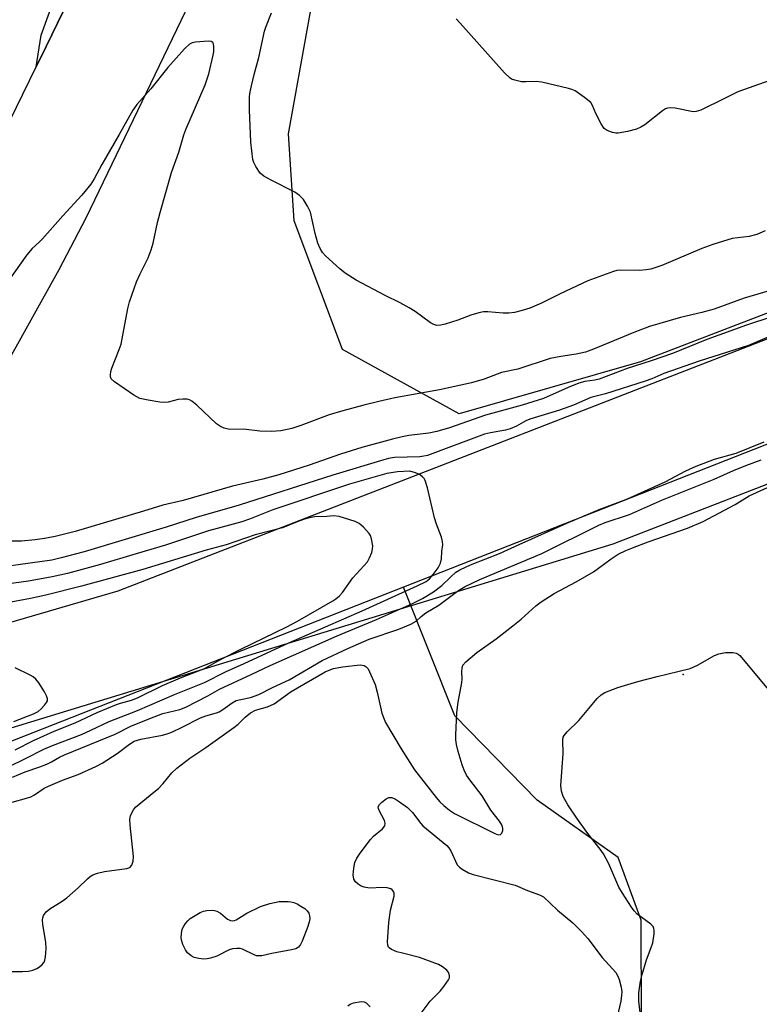
# Model space of a CAD drawing. Units: inches. Extents: x 1279759 to 1285759, y 469453 to 473454.
# Drawn here: x 1282705 to 1282888, y 470852 to 471095 of the extents above; entities that cross this region are included whole.
import ezdxf

# ---------------------------------------------------------------- set-up
doc = ezdxf.new("R2010")
doc.units = ezdxf.units.IN
doc.header["$MEASUREMENT"] = 0
for name, color, linetype in [('ELEV-Spot Elevation', 7, 'Continuous'), ('HYDRO-Single Line Stream', 4, 'Continuous'), ('HYDRO-Stream Poly Centerlines', 142, 'Continuous'), ('HYDRO-Water Body', 4, 'Continuous'), ('NTRL-Trees', 3, 'Continuous'), ('TRANS-Parking Lot', 4, 'Continuous'), ('TRANS-Road', 130, 'Continuous'), ('Undefined', 1, 'Continuous')]:
    doc.layers.add(name, color=color, linetype=linetype)

msp = doc.modelspace()

# ---------------------------------------------------------------- linework, layer by layer
at = {"layer": 'ELEV-Spot Elevation'}
msp.add_point((1282868.87, 470933.38, 197.96), dxfattribs=at)
at = {"layer": 'HYDRO-Single Line Stream'}
msp.add_lwpolyline([(1282894.01, 470607.87), (1282884.46, 470630.42), (1282866.62, 470675.2), (1282862.81, 470690.92), (1282867.27, 470786.12), (1282868.15, 470812.43), (1282858.54, 470848.21), (1282858.47, 470872.62), (1282852.72, 470888.13), (1282832.7, 470902.32), (1282812.35, 470923.18), (1282799.61, 470955.02)], dxfattribs=at)
at = {"layer": 'HYDRO-Stream Poly Centerlines'}
for points in [[(1282699.96, 470945.62), (1282729.01, 470954.11), (1282928.72, 471031.66), (1282933.25, 471033.55), (1282949.54, 471039.08), (1282957.83, 471041.49), (1282967.95, 471044.08), (1282977.35, 471046.2), (1282984.76, 471047.55), (1282991.07, 471048.31), (1282998.84, 471049.02), (1283011.94, 471049.6), (1283023.43, 471049.62), (1283036.69, 471049.24)], [(1282900.59, 470994.68), (1282698.58, 470915.33), (1282682.79, 470905.52), (1282652.41, 470895.2)]]:
    msp.add_lwpolyline(points, dxfattribs=at)
at = {"layer": 'HYDRO-Water Body'}
msp.add_lwpolyline([(1282900.59, 470994.68), (1282698.58, 470915.33), (1282682.79, 470905.52), (1282652.41, 470895.2), (1282699.96, 470945.62), (1282729.01, 470954.11), (1282928.72, 471031.66)], dxfattribs=at)
at = {"layer": 'NTRL-Trees'}
for points in [[(1282917.99, 471033.7), (1282858.25, 471010.8), (1282813.45, 470997.86), (1282784.58, 471013.79), (1282772.63, 471045.65), (1282771.2, 471067.21), (1282779.14, 471111.22), (1282809.97, 471187.75), (1282817.9, 471203.19), (1282820.28, 471217.45), (1282845.31, 471281.55), (1282879.37, 471354.66), (1282900.4, 471405.74)], [(1282609.86, 470840.72), (1282639.03, 470890.72), (1282701.53, 470919.88), (1282851.53, 470965.72), (1282926.53, 470994.88)]]:
    msp.add_lwpolyline(points, dxfattribs=at)
at = {"layer": 'TRANS-Parking Lot'}
msp.add_lwpolyline([(1282844.37, 471363.08), (1282711.21, 471088.77), (1282708.79, 471083.78), (1282709.99, 471091.6), (1282715.82, 471107.84)], dxfattribs=at)
at = {"layer": 'TRANS-Road'}
for points in [[(1282905.74, 471427.65), (1282818.14, 471248.05), (1282721.06, 471046.35), (1282714.37, 471033.54), (1282700.06, 471007.87), (1282692.71, 470995.01), (1282682.68, 470977.99), (1282672.4, 470961.13), (1282661.87, 470944.41), (1282652.45, 470929.95), (1282651.09, 470927.86), (1282640.07, 470911.47), (1282628.8, 470895.24), (1282624.61, 470889.39), (1282617.29, 470879.19), (1282608.51, 470867.26), (1282605.55, 470863.31), (1282595.91, 470851.83), (1282579.4, 470833.08)], [(1282557.09, 470847.69), (1282566.21, 470857.95), (1282575.15, 470868.37), (1282584.92, 470880.55), (1282585.43, 470881.19), (1282594.53, 470892.86), (1282603.95, 470905.31), (1282609.93, 470913.45), (1282613.2, 470917.9), (1282622.26, 470930.61), (1282631.15, 470943.46), (1282639.85, 470956.42), (1282648.36, 470969.52), (1282656.69, 470982.73), (1282662.7, 470992.73), (1282668.48, 471002.87), (1282674.02, 471013.14), (1282679.32, 471023.54), (1282708.79, 471083.78), (1282711.21, 471088.77), (1282844.37, 471363.08)]]:
    msp.add_lwpolyline(points, dxfattribs=at)
at = {"layer": 'Undefined'}
for points, elevation in [([(1282889.16, 471043.15), (1282887.08, 471042.24), (1282885.14, 471041.8), (1282880.94, 471041.29), (1282876.19, 471039.83), (1282873.46, 471038.84), (1282863.53, 471034.6), (1282860.84, 471033.73), (1282859.72, 471033.52), (1282857.98, 471033.39), (1282853.3, 471033.46), (1282852.44, 471033.35), (1282851.6, 471033.11), (1282845.28, 471030.77), (1282838.44, 471027.6), (1282833.75, 471025.26), (1282830.88, 471024.07), (1282829.02, 471023.44), (1282827.14, 471022.97), (1282825.72, 471022.81), (1282824.27, 471022.83), (1282820.53, 471023.17), (1282819.4, 471023.12), (1282818.27, 471022.87), (1282816.32, 471022.27), (1282813.06, 471021.06), (1282809.99, 471020.06), (1282808.87, 471019.8), (1282807.86, 471019.79), (1282807.11, 471019.98), (1282806.36, 471020.4), (1282802.53, 471023.21), (1282801.06, 471024.13), (1282798.81, 471025.38), (1282795.11, 471027.18), (1282787.97, 471031), (1282785.25, 471032.68), (1282783.86, 471033.75), (1282780.38, 471036.97), (1282779.61, 471037.85), (1282778.99, 471038.79), (1282778.46, 471040.09), (1282777.78, 471042.55), (1282776.63, 471047.8), (1282775.92, 471049.29), (1282774.87, 471050.91), (1282773.91, 471051.92), (1282772.76, 471052.75), (1282766.88, 471055.7), (1282765.09, 471056.75), (1282764.22, 471057.49), (1282763.11, 471059.09), (1282762.6, 471060.08), (1282762.36, 471060.87), (1282761.86, 471065.13), (1282761.53, 471073.15), (1282761.56, 471076.41), (1282761.7, 471077.58), (1282762.01, 471079.03), (1282762.72, 471081.91), (1282763.89, 471086.11), (1282765.27, 471092.57), (1282765.61, 471093.61), (1282767.02, 471097.1)], 198), ([(1282890.29, 471080.42), (1282882.33, 471077.55), (1282879.08, 471075.89), (1282873.17, 471073.06), (1282872.08, 471072.68), (1282871.27, 471072.65), (1282866.84, 471073.53), (1282865.74, 471073.64), (1282864.96, 471073.57), (1282864.45, 471073.37), (1282863.73, 471072.9), (1282859.32, 471069.4), (1282858.33, 471068.8), (1282857.3, 471068.36), (1282855.07, 471067.73), (1282852.77, 471067.36), (1282852.2, 471067.38), (1282851.34, 471067.54), (1282850, 471068.02), (1282849.33, 471068.49), (1282848.53, 471069.64), (1282847.2, 471072.22), (1282846.41, 471074.22), (1282845.96, 471074.9), (1282844.45, 471076.2), (1282842.08, 471077.84), (1282841.29, 471078.18), (1282840.46, 471078.43), (1282833.9, 471080.01), (1282832.47, 471080.16), (1282829.93, 471080.05), (1282828.8, 471080.09), (1282827.16, 471080.45), (1282826.38, 471080.75), (1282825.91, 471081.04), (1282824.64, 471082.27), (1282813.65, 471094.54), (1282812.7, 471095.68)], 200), ([(1282748.51, 471000), (1282747.29, 471001.04), (1282746.71, 471001.36), (1282746.12, 471001.52), (1282745.03, 471001.53), (1282743.92, 471001.42), (1282741.41, 471000.74), (1282740.55, 471000.68), (1282739.38, 471000.8), (1282736.45, 471001.28), (1282734.43, 471001.72), (1282733.65, 471002.07), (1282732.91, 471002.52), (1282728.12, 471005.83), (1282727.35, 471006.58), (1282727.16, 471007.04), (1282727.12, 471007.56), (1282727.22, 471008.4), (1282727.45, 471009.22), (1282729.3, 471013.81), (1282729.75, 471015.13), (1282731.42, 471023.92), (1282731.84, 471025.65), (1282733.61, 471030.55), (1282734.52, 471032.57), (1282736.5, 471036.52), (1282737.25, 471038.44), (1282737.73, 471040.14), (1282738.78, 471045.25), (1282739.42, 471047.7), (1282742.26, 471057.59), (1282744.04, 471062.66), (1282745.3, 471066.96), (1282745.8, 471068.26), (1282750.54, 471079.31), (1282751.51, 471082.05), (1282752.56, 471086.62), (1282752.69, 471087.51), (1282752.73, 471088.68), (1282752.63, 471089.46), (1282752.43, 471089.83), (1282752.06, 471090.02), (1282751.31, 471090.1), (1282748.14, 471089.89), (1282747.32, 471089.69), (1282746.68, 471089.35), (1282745.45, 471088.19), (1282741.36, 471083.58), (1282737.1, 471078.33), (1282733.66, 471074.41), (1282732.64, 471073.05), (1282729.31, 471066.99), (1282725.02, 471059.56), (1282723.11, 471056.02), (1282722.31, 471054.76), (1282720.03, 471052.03), (1282715.33, 471046.9), (1282710.33, 471041.2), (1282709.52, 471040.36), (1282707.8, 471038.8), (1282706.41, 471037.23), (1282700.39, 471028.77)], 196), ([(1282893.49, 471029.36), (1282883.96, 471026.53), (1282876.48, 471023.78), (1282873.45, 471022.93), (1282868.19, 471021.76), (1282860.48, 471019.48), (1282856.6, 471018.03), (1282846.65, 471013.87), (1282844.7, 471013.18), (1282842.38, 471012.64), (1282838.56, 471012.08), (1282835.94, 471011.55), (1282827.97, 471008.97), (1282823.93, 471008.12), (1282819.64, 471006.45), (1282816.49, 471005.53), (1282808.57, 471003.81), (1282797.52, 471001.85), (1282793.51, 471000.95), (1282789.83, 471000)], 196), ([(1282890.8, 471021.86), (1282884.51, 471019.81), (1282874.71, 471016.33), (1282866.22, 471012.82), (1282860.92, 471011.01), (1282854.95, 471009.13), (1282848.05, 471006.51), (1282847.02, 471006.24), (1282844.51, 471005.91), (1282843.04, 471005.51), (1282840.36, 471004.44), (1282834.26, 471001.68), (1282828.98, 471000)], 194), ([(1282893.69, 471018.51), (1282884.96, 471014.81), (1282872.82, 471010.93), (1282864.04, 471007.85), (1282861.08, 471006.57), (1282859.45, 471005.98), (1282849.65, 471002.82), (1282846, 471001.94), (1282841.71, 471000)], 192), ([(1282841.71, 471000), (1282838.28, 470998.82), (1282830.92, 470996.56), (1282829.95, 470996.13), (1282827.63, 470994.82), (1282826, 470994.15), (1282824.88, 470993.86), (1282821.19, 470993.21), (1282819.69, 470992.82), (1282805.55, 470987.62), (1282804.71, 470987.4), (1282803.66, 470987.27), (1282797.39, 470987.06), (1282795.93, 470986.83), (1282794.79, 470986.54), (1282782.13, 470982.74), (1282758.97, 470975.3), (1282748.37, 470972.21), (1282740.91, 470969.86), (1282720.64, 470963.74), (1282714.98, 470962.24), (1282712.61, 470961.7), (1282693.51, 470959.08)], 192), ([(1282828.98, 471000), (1282819.9, 470997.54), (1282811.04, 470994.45), (1282807.93, 470993.51), (1282805.95, 470993.11), (1282800.99, 470992.5), (1282799.3, 470992.22), (1282796.92, 470991.64), (1282789.36, 470989.56), (1282784.04, 470987.95), (1282776.34, 470985.2), (1282768.83, 470982.8), (1282764.87, 470981.7), (1282757.31, 470979.99), (1282745.12, 470976.46), (1282740.08, 470975.31), (1282735.31, 470973.77), (1282718.43, 470968.79), (1282713.45, 470967.56), (1282710.8, 470967.07), (1282708.55, 470966.75), (1282705.16, 470966.38), (1282701.81, 470966.42)], 194), ([(1282789.83, 471000), (1282784.66, 470998.65), (1282781.28, 470997.61), (1282774.22, 470995.01), (1282772.05, 470994.29), (1282769.31, 470993.72), (1282767.07, 470993.5), (1282764.12, 470993.64), (1282760.04, 470994.09), (1282756.58, 470994.03), (1282755.3, 470994.31), (1282754.33, 470994.73), (1282753.4, 470995.38), (1282748.51, 471000)], 196), ([(1282702.94, 470908), (1282706.03, 470909.28), (1282709.64, 470910.5), (1282711.36, 470911.19), (1282712.58, 470911.75), (1282714.54, 470912.89), (1282715.8, 470913.51), (1282728.32, 470918.65), (1282732.32, 470920.64), (1282737.92, 470922.94), (1282740.12, 470923.74), (1282744.27, 470924.74), (1282745.82, 470925.31), (1282751.2, 470928.13), (1282754.08, 470929.74), (1282761.94, 470933.37), (1282766.62, 470935.65), (1282783.27, 470942.99), (1282793, 470946.98), (1282801.85, 470950.94), (1282804.37, 470952.23), (1282807.09, 470953.86), (1282809.1, 470955.38), (1282811.34, 470957.58), (1282812.63, 470958.69), (1282813.59, 470959.28), (1282815.11, 470960.03), (1282816.66, 470960.72), (1282823.43, 470963.3), (1282828.23, 470965.56), (1282840.06, 470970.82), (1282848.09, 470974.23), (1282853.33, 470976.16), (1282855.05, 470976.86), (1282864.35, 470981.06), (1282869.53, 470983.81), (1282872.04, 470984.97), (1282876.59, 470986.65), (1282881.94, 470988.15), (1282888.84, 470990.99)], 192), ([(1282702.81, 470901.83), (1282706.39, 470902.78), (1282707.4, 470903.12), (1282708.33, 470903.63), (1282710.73, 470905.22), (1282711.77, 470905.76), (1282715.29, 470907.21), (1282719.16, 470908.64), (1282723.54, 470910.59), (1282725.11, 470911.42), (1282728.82, 470913.83), (1282731.86, 470916.18), (1282733.03, 470916.86), (1282734.62, 470917.34), (1282740.01, 470918.35), (1282741.38, 470918.75), (1282742.48, 470919.19), (1282744.92, 470920.31), (1282749.38, 470922.63), (1282750.72, 470923.12), (1282753.37, 470923.89), (1282754.06, 470924.17), (1282754.91, 470924.69), (1282757.28, 470926.36), (1282758.28, 470926.91), (1282759.38, 470927.22), (1282761.81, 470927.67), (1282763.81, 470928.4), (1282767.25, 470930.16), (1282771.33, 470932.09), (1282779.51, 470936.89), (1282785.89, 470939.81), (1282791.12, 470942.1), (1282798.47, 470944.6), (1282801.49, 470945.84), (1282802.76, 470946.56), (1282804.01, 470947.7), (1282805.18, 470948.61), (1282808.37, 470950.57), (1282813.04, 470954.03), (1282814.77, 470955.06), (1282818.49, 470956.88), (1282833.87, 470963.35), (1282847.96, 470970.34), (1282849.55, 470970.96), (1282855.52, 470973.02), (1282863.75, 470976.57), (1282876.47, 470981.72), (1282881.28, 470983.91), (1282884.34, 470985.14), (1282888.1, 470986.5)], 194), ([(1282693.22, 470906.34), (1282706.1, 470912.61), (1282710.64, 470914.92), (1282712.8, 470915.84), (1282719.95, 470918.57), (1282722.29, 470919.58), (1282726.85, 470921.72), (1282733.86, 470924.48), (1282743, 470928.45), (1282750.39, 470931.39), (1282755.58, 470934.06), (1282760.2, 470936.07), (1282771.27, 470941.19), (1282789.45, 470949.17), (1282803.03, 470955.32), (1282805.22, 470956.42), (1282806.07, 470957.07), (1282807.02, 470958.14), (1282808.18, 470959.79), (1282808.79, 470960.95), (1282809.03, 470961.97), (1282809.12, 470963.81), (1282809.35, 470965.5), (1282809.33, 470966.33), (1282809.04, 470967.4), (1282807.8, 470970.61), (1282807.3, 470972.18), (1282805.6, 470979.55), (1282805.02, 470981.43), (1282804.73, 470981.9), (1282804.35, 470982.32), (1282803.6, 470982.87), (1282802.6, 470983.3), (1282801.23, 470983.7), (1282798.14, 470983.5), (1282795.52, 470983.13), (1282786.26, 470980.45), (1282767.35, 470974.11), (1282761.5, 470971.85), (1282759.62, 470971.2), (1282751.39, 470968.94), (1282740.74, 470965.36), (1282733.5, 470963.27), (1282724.67, 470960.6), (1282716.49, 470958.41), (1282712.74, 470957.55), (1282706.87, 470956.49), (1282695.89, 470954.98)], 190), ([(1282702.18, 470859.88), (1282705.4, 470859.89), (1282706.86, 470860), (1282707.91, 470860.22), (1282708.9, 470860.6), (1282709.59, 470861.05), (1282710.21, 470861.6), (1282710.71, 470862.22), (1282710.94, 470862.69), (1282711.1, 470863.49), (1282711.21, 470865.47), (1282711.19, 470867.18), (1282710.42, 470871.51), (1282710.33, 470872.65), (1282710.41, 470873.19), (1282710.61, 470873.71), (1282711.22, 470874.64), (1282712.12, 470875.38), (1282715.17, 470877.28), (1282716.36, 470878.14), (1282719.15, 470880.57), (1282721.42, 470882.85), (1282722.09, 470883.38), (1282722.82, 470883.81), (1282723.9, 470884.24), (1282725.63, 470884.67), (1282731.19, 470885.41), (1282731.92, 470885.66), (1282732.42, 470886.18), (1282732.77, 470887.19), (1282732.83, 470888.35), (1282732, 470896.13), (1282731.95, 470897.61), (1282732.13, 470898.41), (1282732.44, 470899.17), (1282732.84, 470899.89), (1282733.35, 470900.55), (1282734.21, 470901.33), (1282737.91, 470904.25), (1282739, 470905.2), (1282740.14, 470906.39), (1282742.35, 470909.02), (1282743.6, 470910.19), (1282746.77, 470912.64), (1282750.74, 470915.28), (1282757.67, 470920.23), (1282758.74, 470921.1), (1282760.44, 470922.82), (1282761.78, 470923.89), (1282763, 470924.59), (1282766.03, 470925.4), (1282767.63, 470926.09), (1282771.85, 470929.15), (1282780.25, 470934.04), (1282781.23, 470934.49), (1282782.31, 470934.84), (1282784.59, 470935.25), (1282788.96, 470935.74), (1282789.9, 470935.62), (1282790.43, 470935.28), (1282790.86, 470934.76), (1282791.27, 470934.04), (1282792.6, 470930.9), (1282793.14, 470929.04), (1282794.31, 470923.8), (1282794.66, 470922.74), (1282795.23, 470921.53), (1282799.1, 470914.96), (1282802.34, 470909.81), (1282807.72, 470902.97), (1282808.64, 470901.89), (1282809.62, 470900.94), (1282811.04, 470899.84), (1282812.29, 470899.02), (1282822.2, 470894.01), (1282823.09, 470893.74), (1282823.63, 470893.82), (1282823.95, 470894.11), (1282824.23, 470894.78), (1282824.26, 470895.29), (1282824.06, 470895.98), (1282823.38, 470897.1), (1282821.28, 470899.83), (1282819.07, 470903.39), (1282816.05, 470907.3), (1282815.27, 470908.47), (1282814.67, 470909.72), (1282814.16, 470911.03), (1282813.18, 470914.36), (1282812.76, 470916.05), (1282812.59, 470917.2), (1282812.55, 470918.38), (1282812.85, 470923.95), (1282813.2, 470926.5), (1282814.1, 470931.42), (1282814.14, 470932.26), (1282814.07, 470934.16), (1282814.13, 470934.96), (1282814.36, 470935.7), (1282815.05, 470936.56), (1282817.77, 470938.81), (1282822.54, 470942.18), (1282826.72, 470945.41), (1282828.73, 470947.05), (1282832.4, 470950.35), (1282833.73, 470951.39), (1282836.95, 470953.44), (1282842.34, 470956.33), (1282846.67, 470958.83), (1282847.9, 470959.66), (1282851.01, 470961.98), (1282852.75, 470963.13), (1282854.61, 470964.07), (1282856.26, 470964.76), (1282860.16, 470966.21), (1282869.87, 470969.63), (1282873.76, 470971.26), (1282881.7, 470975.44), (1282885.18, 470977.62), (1282890.6, 470980.11)], 196), ([(1282703.57, 470914.74), (1282708.12, 470917.07), (1282713.21, 470919.33), (1282718.41, 470921.39), (1282723.83, 470923.94), (1282728.61, 470925.92), (1282729.64, 470926.3), (1282732.31, 470927.06), (1282733.82, 470927.62), (1282740, 470930.64), (1282744.48, 470932.56), (1282750.38, 470934.9), (1282754.68, 470937.3), (1282759.41, 470939.67), (1282770.78, 470945.15), (1282773.38, 470946.56), (1282782.19, 470951.61), (1282782.88, 470952.07), (1282783.77, 470952.82), (1282784.55, 470953.69), (1282787.1, 470957.33), (1282790.7, 470961.25), (1282791.26, 470962.25), (1282791.78, 470963.58), (1282792, 470964.4), (1282792.08, 470965.24), (1282791.74, 470966.97), (1282791.44, 470967.8), (1282791.15, 470968.3), (1282789.78, 470969.82), (1282788.68, 470970.76), (1282787.7, 470971.25), (1282783.69, 470972.5), (1282782.31, 470972.69), (1282780.69, 470972.52), (1282777.71, 470972.42), (1282776.28, 470972.18), (1282774.91, 470971.77), (1282773.32, 470971.18), (1282769.7, 470969.69), (1282762.95, 470967.97), (1282755.73, 470965.5), (1282750.78, 470964.15), (1282735.19, 470959.37), (1282720.01, 470955.23), (1282711.19, 470953.04), (1282707.39, 470952.17), (1282701.16, 470951.02)], 188), ([(1282858.42, 470847.63), (1282857.86, 470852.56), (1282857.88, 470854.62), (1282858.29, 470857.47), (1282858.67, 470859.17), (1282859.79, 470862.79), (1282860.96, 470865.83), (1282861.31, 470866.95), (1282861.64, 470869.2), (1282861.67, 470870.02), (1282861.6, 470870.52), (1282861.39, 470870.98), (1282860.84, 470871.56), (1282857.46, 470874.08), (1282856.71, 470874.88), (1282856.03, 470875.78), (1282853.8, 470879.24), (1282852.92, 470880.73), (1282850.48, 470886.56), (1282849.13, 470889.02), (1282848.32, 470890.19), (1282845.25, 470894.06), (1282842.52, 470897.81), (1282840.33, 470901.13), (1282839.15, 470903.19), (1282838.7, 470904.49), (1282838.56, 470905.91), (1282839.14, 470913.78), (1282839.03, 470917.16), (1282839.18, 470917.87), (1282839.41, 470918.32), (1282840.12, 470919.16), (1282843, 470921.98), (1282847.55, 470927.46), (1282848.55, 470928.34), (1282849.45, 470928.9), (1282852.69, 470930.18), (1282857.6, 470931.68), (1282862.44, 470932.93), (1282870.54, 470934.88), (1282872.41, 470935.71), (1282876.56, 470938.05), (1282877.64, 470938.53), (1282879.28, 470938.81), (1282881.22, 470938.87), (1282881.97, 470938.7), (1282882.42, 470938.42), (1282882.83, 470938.05), (1282890.36, 470929.06)], 198), ([(1282703.2, 470921.75), (1282708.13, 470923.66), (1282709.22, 470924.25), (1282710.03, 470924.9), (1282710.82, 470925.76), (1282711.32, 470926.43), (1282711.54, 470926.89), (1282711.58, 470927.36), (1282711.34, 470928.1), (1282710.79, 470929.11), (1282709.41, 470931.36), (1282708.69, 470932.25), (1282708, 470932.77), (1282707.24, 470933.2), (1282703.55, 470935.07)], 186), ([(1282801.78, 470846.64), (1282806.28, 470852.54), (1282808.7, 470854.99), (1282809.64, 470856.14), (1282810.79, 470857.84), (1282811, 470858.34), (1282811.05, 470858.84), (1282810.83, 470859.58), (1282810.36, 470860.2), (1282809.33, 470861.03), (1282808.34, 470861.58), (1282803.62, 470863.37), (1282799.41, 470864.38), (1282798.02, 470864.79), (1282796.7, 470865.31), (1282796.06, 470865.74), (1282795.91, 470865.92), (1282795.74, 470866.38), (1282795.69, 470867.2), (1282796.03, 470872), (1282796.44, 470875.06), (1282797.34, 470878.5), (1282797.36, 470879.27), (1282797.2, 470879.72), (1282796.87, 470880.11), (1282796.48, 470880.37), (1282795.59, 470880.62), (1282794.44, 470880.66), (1282791.19, 470880.5), (1282789.87, 470880.72), (1282789.14, 470881), (1282788.41, 470881.48), (1282787.78, 470882.07), (1282787.33, 470882.76), (1282787.2, 470883.79), (1282787.35, 470885.45), (1282787.63, 470886.83), (1282788.11, 470887.93), (1282788.93, 470889.17), (1282791.44, 470892.52), (1282792.25, 470893.34), (1282794.41, 470895.15), (1282795.05, 470895.94), (1282795.14, 470896.59), (1282794.95, 470897.28), (1282793.61, 470899.72), (1282793.42, 470900.19), (1282793.38, 470900.64), (1282793.7, 470901.23), (1282794.26, 470901.79), (1282795.36, 470902.61), (1282796.05, 470902.94), (1282796.74, 470902.94), (1282797.67, 470902.55), (1282798.69, 470901.91), (1282800.64, 470900.45), (1282801.86, 470899.21), (1282803.89, 470896.54), (1282804.44, 470895.93), (1282810.33, 470891.09), (1282810.9, 470890.45), (1282811.36, 470889.72), (1282812.92, 470886.31), (1282813.48, 470885.69), (1282814.19, 470885.17), (1282815.74, 470884.3), (1282816.84, 470883.89), (1282827.27, 470881.24), (1282830.3, 470879.94), (1282833.31, 470878.89), (1282834.3, 470878.33), (1282837.72, 470875.06), (1282841.56, 470871.89), (1282843.78, 470869.73), (1282845.25, 470868.03), (1282848.81, 470863.34), (1282852.14, 470859.64), (1282852.61, 470858.92), (1282853.01, 470857.88), (1282853.5, 470855.97), (1282853.66, 470854.87), (1282853.62, 470854.01), (1282853.4, 470852.58), (1282852.5, 470848.67)], 198), ([(1282785.9, 470851.41), (1282786.47, 470851.84), (1282787.24, 470852.12), (1282789.18, 470852.47), (1282789.95, 470852.38), (1282790.39, 470852.14), (1282791.37, 470851.17)], 198)]:
    msp.add_lwpolyline(points, dxfattribs=dict(at, elevation=elevation))
at = {"layer": 'Undefined', "elevation": 198}
msp.add_lwpolyline([(1282763.77, 470863.72), (1282763.24, 470863.8), (1282762.7, 470863.98), (1282759.79, 470865.38), (1282759.24, 470865.54), (1282758.44, 470865.6), (1282757.34, 470865.48), (1282756.54, 470865.27), (1282753.49, 470863.64), (1282751.87, 470863.15), (1282751.04, 470863), (1282750.18, 470862.96), (1282749.02, 470863.1), (1282747.88, 470863.39), (1282747.11, 470863.78), (1282746.24, 470864.54), (1282745.74, 470865.25), (1282745.08, 470866.56), (1282744.78, 470867.38), (1282744.65, 470868.2), (1282744.69, 470869.3), (1282744.92, 470870.37), (1282745.27, 470871.1), (1282745.73, 470871.78), (1282746.26, 470872.41), (1282746.9, 470872.97), (1282748.1, 470873.78), (1282749.36, 470874.49), (1282750.16, 470874.8), (1282750.98, 470874.98), (1282752.37, 470875.09), (1282752.91, 470875.02), (1282753.42, 470874.85), (1282754.37, 470874.29), (1282756.12, 470872.85), (1282756.81, 470872.52), (1282757.3, 470872.45), (1282757.8, 470872.49), (1282758.28, 470872.65), (1282760.85, 470874.31), (1282764.23, 470875.96), (1282766.56, 470876.72), (1282768.84, 470877.17), (1282771.09, 470877.22), (1282771.75, 470877.15), (1282772.55, 470876.95), (1282773.31, 470876.64), (1282774.28, 470876.08), (1282775.19, 470875.45), (1282775.8, 470874.91), (1282776.2, 470874.35), (1282776.42, 470873.69), (1282776.43, 470872.92), (1282776.3, 470872.14), (1282775.94, 470871), (1282774.54, 470867.35), (1282774.16, 470866.56), (1282773.65, 470865.94), (1282772.99, 470865.53), (1282771.91, 470865.21), (1282767.05, 470864.36), (1282764.58, 470863.78)], close=True, dxfattribs=at)

doc.saveas('drawing.dxf')
